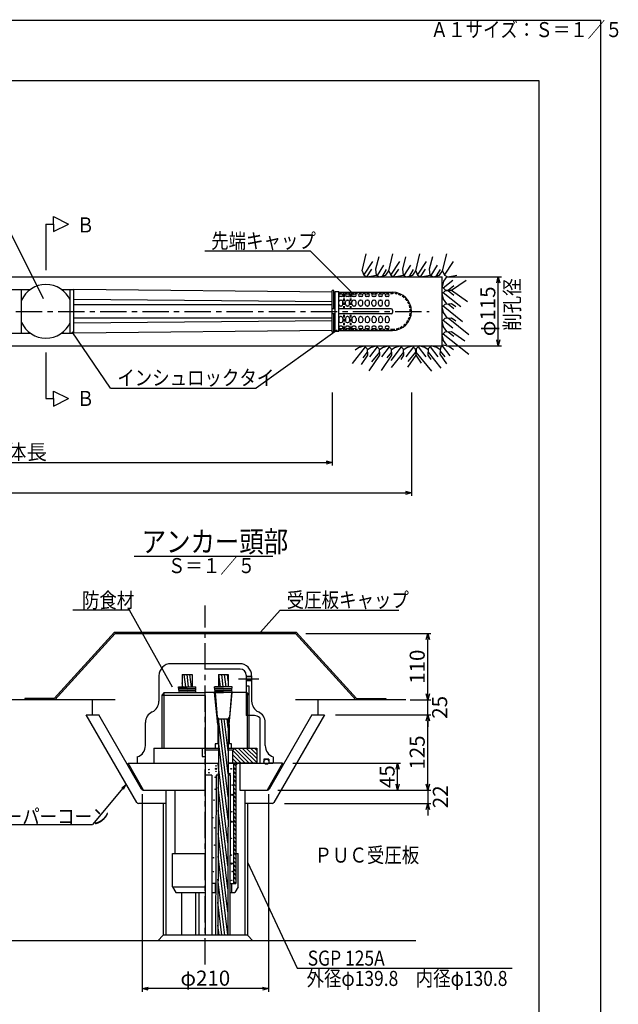
# Model space of a CAD drawing. Extents: x 0 to 4234, y -10 to 2962.
# Drawn here: x 3239 to 4234, y 1327 to 2962 of the extents above; entities that cross this region are included whole.
import ezdxf

# ---------------------------------------------------------------- set-up
doc = ezdxf.new("R2010")
doc.units = 0
doc.header["$LTSCALE"] = 35
doc.header["$PDMODE"] = 35
doc.linetypes.add('CENTER', pattern=[2, 1.25, -0.25, 0.25, -0.25])
doc.linetypes.add('HIDDEN2', pattern=[0.1875, 0.125, -0.0625])
doc.layers.get('0').update_dxf_attribs({"linetype": 'CONTINUOUS'})
doc.layers.get('DEFPOINTS').update_dxf_attribs({"linetype": 'CONTINUOUS'})
for name, color, linetype in [('A1ｻｲｽ_枠', 9, 'CONTINUOUS'), ('システム図', 2, 'CONTINUOUS'), ('ハッチング', 4, 'CONTINUOUS'), ('下線', 4, 'CONTINUOUS'), ('中心線', 5, 'CENTER'), ('寸法', 7, 'CONTINUOUS'), ('引出線_記号等', 7, 'CONTINUOUS'), ('文字', 7, 'CONTINUOUS'), ('枠', 7, 'CONTINUOUS')]:
    doc.layers.add(name, color=color, linetype=linetype)
doc.styles.add('ROMANS', font='romans.shx', dxfattribs={"width": 0.85, "height": 25, "bigfont": 'extfont.shx'})
doc.dimstyles.new('ＳＳＷアンカ_仕様', dxfattribs={"dimscale": 5, "dimtxt": 5, "dimasz": 2, "dimexe": 1, "dimexo": 1.4, "dimgap": 1, "dimtad": 3, "dimdec": 0, "dimtxsty": 'ROMANS', "dimblk": 'OPEN30', "dimcen": 0, "dimclrd": 7, "dimclre": 7, "dimclrt": 7, "dimazin": 3, "dimtfac": 1, "dimtdec": 0, "dimtmove": 0, "dimatfit": 3, "dimtolj": 1})

# ---------------------------------------------------------------- blocks, each defined once
blk = doc.blocks.new('_OPEN30')
at = {"color": 0, "linetype": 'BYBLOCK'}
for p, q in [((-1, 0.27), (0, 0)), ((0, 0), (-1, -0.27)), ((0, 0), (-1, 0))]:
    blk.add_line(p, q, dxfattribs=at)
blk = doc.blocks.new('*D35')
at = {"layer": 'DEFPOINTS', "color": 0}
for p in [(509, 2439.1), (3890.1, 2349.8), (3890.1, 2176.1)]:
    blk.add_point(p, dxfattribs=at)
at = {"layer": '寸法', "color": 7}
for p, q in [((509, 2432.1), (509, 2171.1)), ((3890.1, 2342.8), (3890.1, 2171.1)), ((519, 2176.1), (3880.1, 2176.1))]:
    blk.add_line(p, q, dxfattribs=at)
at = {"layer": '寸法', "color": 7, "xscale": 10, "yscale": 10, "zscale": 10, "rotation": 180}
blk.add_blockref('_OPEN30', (509, 2176.1), dxfattribs=at)
at = {"layer": '寸法', "color": 7, "xscale": 10, "yscale": 10, "zscale": 10}
blk.add_blockref('_OPEN30', (3890.1, 2176.1), dxfattribs=at)
at = {"layer": '寸法', "color": 7, "insert": (2199.5, 2193.6), "char_height": 25, "attachment_point": 5, "style": 'ROMANS'}
blk.add_mtext('\\A1;テンドン長', dxfattribs=at)
blk = doc.blocks.new('*D3')
at = {"layer": 'DEFPOINTS', "color": 0}
for p in [(2606.1, 2349.8), (3758.3, 2349.8), (3758.3, 2226.1)]:
    blk.add_point(p, dxfattribs=at)
at = {"layer": '寸法', "color": 7}
for p, q in [((2606.1, 2342.8), (2606.1, 2221.1)), ((3758.3, 2342.8), (3758.3, 2221.1)), ((2616.1, 2226.1), (3748.3, 2226.1))]:
    blk.add_line(p, q, dxfattribs=at)
at = {"layer": '寸法', "color": 7, "xscale": 10, "yscale": 10, "zscale": 10, "rotation": 180}
blk.add_blockref('_OPEN30', (2606.1, 2226.1), dxfattribs=at)
at = {"layer": '寸法', "color": 7, "xscale": 10, "yscale": 10, "zscale": 10}
blk.add_blockref('_OPEN30', (3758.3, 2226.1), dxfattribs=at)
at = {"layer": '寸法', "color": 7, "insert": (3182.2, 2243.6), "char_height": 25, "attachment_point": 5, "style": 'ROMANS'}
blk.add_mtext('\\A1;アンカー体長', dxfattribs=at)
blk = doc.blocks.new('*D38')
at = {"layer": 'DEFPOINTS', "color": 0}
for p in [(3941.3, 2534.8), (4034.5, 2534.8), (3941.3, 2419.8)]:
    blk.add_point(p, dxfattribs=at)
at = {"layer": '寸法', "color": 7}
for p, q in [((3948.3, 2534.8), (4039.5, 2534.8)), ((4034.5, 2429.8), (4034.5, 2524.8)), ((3948.3, 2419.8), (4039.5, 2419.8))]:
    blk.add_line(p, q, dxfattribs=at)
at = {"layer": '寸法', "color": 7, "xscale": 10, "yscale": 10, "zscale": 10}
for p, rotation in [((4034.5, 2534.8), 90), ((4034.5, 2419.8), 270)]:
    blk.add_blockref('_OPEN30', p, dxfattribs=dict(at, rotation=rotation))
at = {"layer": '寸法', "color": 7, "insert": (4017, 2477.3), "char_height": 25, "attachment_point": 5, "rotation": 90, "style": 'ROMANS'}
blk.add_mtext('\\A1;φ115', dxfattribs=at)
blk = doc.blocks.new('*D39')
at = {"layer": 'DEFPOINTS', "color": 0}
for p in [(3442.9, 1682.6), (3652.4, 1682.6), (3442.9, 1352.6)]:
    blk.add_point(p, dxfattribs=at)
at = {"layer": '寸法', "color": 7}
for p, q in [((3442.9, 1675.6), (3442.9, 1347.6)), ((3652.4, 1675.6), (3652.4, 1347.6)), ((3642.4, 1352.6), (3452.9, 1352.6))]:
    blk.add_line(p, q, dxfattribs=at)
at = {"layer": '寸法', "color": 7, "xscale": 10, "yscale": 10, "zscale": 10, "rotation": 180}
blk.add_blockref('_OPEN30', (3442.9, 1352.6), dxfattribs=at)
at = {"layer": '寸法', "color": 7, "xscale": 10, "yscale": 10, "zscale": 10}
blk.add_blockref('_OPEN30', (3652.4, 1352.6), dxfattribs=at)
at = {"layer": '寸法', "color": 7, "insert": (3547.6, 1370.1), "char_height": 25, "attachment_point": 5, "style": 'ROMANS'}
blk.add_mtext('\\A1;φ210', dxfattribs=at)
blk = doc.blocks.new('*D40')
at = {"layer": 'DEFPOINTS', "color": 0}
for p in [(3707.6, 1942.2), (3917.2, 1942.2), (3880.9, 1832.2)]:
    blk.add_point(p, dxfattribs=at)
at = {"layer": '寸法', "color": 7}
for p, q in [((3714.6, 1942.2), (3922.2, 1942.2)), ((3917.2, 1842.2), (3917.2, 1932.2)), ((3887.9, 1832.2), (3922.2, 1832.2))]:
    blk.add_line(p, q, dxfattribs=at)
at = {"layer": '寸法', "color": 7, "xscale": 10, "yscale": 10, "zscale": 10}
for p, rotation in [((3917.2, 1942.2), 90), ((3917.2, 1832.2), 270)]:
    blk.add_blockref('_OPEN30', p, dxfattribs=dict(at, rotation=rotation))
at = {"layer": '寸法', "color": 7, "insert": (3899.7, 1887.2), "char_height": 25, "attachment_point": 5, "rotation": 90, "style": 'ROMANS'}
blk.add_mtext('\\A1;110', dxfattribs=at)
blk = doc.blocks.new('*D41')
at = {"layer": 'DEFPOINTS', "color": 0}
for p in [(3880.9, 1832.2), (3917.2, 1832.2), (3756.9, 1807.2)]:
    blk.add_point(p, dxfattribs=at)
at = {"layer": '寸法', "color": 7}
for p, q in [((3917.2, 1842.2), (3917.2, 1852.2)), ((3887.9, 1832.2), (3922.2, 1832.2)), ((3917.2, 1807.2), (3917.2, 1832.2)), ((3763.9, 1807.2), (3922.2, 1807.2)), ((3917.2, 1797.2), (3917.2, 1787.2))]:
    blk.add_line(p, q, dxfattribs=at)
at = {"layer": '寸法', "color": 7, "xscale": 10, "yscale": 10, "zscale": 10}
for p, rotation in [((3917.2, 1832.2), 270), ((3917.2, 1807.2), 90)]:
    blk.add_blockref('_OPEN30', p, dxfattribs=dict(at, rotation=rotation))
at = {"layer": '寸法', "color": 7, "insert": (3937, 1819.7), "char_height": 25, "attachment_point": 5, "rotation": 90, "style": 'ROMANS'}
blk.add_mtext('\\A1;25', dxfattribs=at)
blk = doc.blocks.new('*D4')
at = {"layer": 'DEFPOINTS', "color": 0}
for p in [(3756.9, 1807.2), (3917.2, 1807.2), (3718.5, 1682.2)]:
    blk.add_point(p, dxfattribs=at)
at = {"layer": '寸法', "color": 7}
for p, q in [((3763.9, 1807.2), (3922.2, 1807.2)), ((3917.2, 1692.2), (3917.2, 1797.2)), ((3725.5, 1682.2), (3922.2, 1682.2))]:
    blk.add_line(p, q, dxfattribs=at)
at = {"layer": '寸法', "color": 7, "xscale": 10, "yscale": 10, "zscale": 10}
for p, rotation in [((3917.2, 1807.2), 90), ((3917.2, 1682.2), 270)]:
    blk.add_blockref('_OPEN30', p, dxfattribs=dict(at, rotation=rotation))
at = {"layer": '寸法', "color": 7, "insert": (3899.7, 1744.7), "char_height": 25, "attachment_point": 5, "rotation": 90, "style": 'ROMANS'}
blk.add_mtext('\\A1;125', dxfattribs=at)
blk = doc.blocks.new('*D5')
at = {"layer": 'DEFPOINTS', "color": 0}
for p in [(3660.9, 1682.2), (3672.1, 1660.2), (3917.2, 1660.2)]:
    blk.add_point(p, dxfattribs=at)
at = {"layer": '寸法', "color": 7}
for p, q in [((3917.2, 1692.2), (3917.2, 1702.2)), ((3667.9, 1682.2), (3922.2, 1682.2)), ((3917.2, 1682.2), (3917.2, 1660.2)), ((3679.1, 1660.2), (3922.2, 1660.2)), ((3917.2, 1650.2), (3917.2, 1640.2))]:
    blk.add_line(p, q, dxfattribs=at)
at = {"layer": '寸法', "color": 7, "xscale": 10, "yscale": 10, "zscale": 10}
for p, rotation in [((3917.2, 1682.2), 270), ((3917.2, 1660.2), 90)]:
    blk.add_blockref('_OPEN30', p, dxfattribs=dict(at, rotation=rotation))
at = {"layer": '寸法', "color": 7, "insert": (3938.2, 1671.2), "char_height": 25, "attachment_point": 5, "rotation": 90, "style": 'ROMANS'}
blk.add_mtext('\\A1;22', dxfattribs=at)
blk = doc.blocks.new('*D6')
at = {"layer": 'DEFPOINTS', "color": 0}
for p in [(3686.1, 1727.2), (3867.2, 1727.2), (3660.9, 1682.2)]:
    blk.add_point(p, dxfattribs=at)
at = {"layer": '寸法', "color": 7}
for p, q in [((3693.1, 1727.2), (3872.2, 1727.2)), ((3867.2, 1692.2), (3867.2, 1717.2)), ((3667.9, 1682.2), (3872.2, 1682.2))]:
    blk.add_line(p, q, dxfattribs=at)
at = {"layer": '寸法', "color": 7, "xscale": 10, "yscale": 10, "zscale": 10}
for p, rotation in [((3867.2, 1727.2), 90), ((3867.2, 1682.2), 270)]:
    blk.add_blockref('_OPEN30', p, dxfattribs=dict(at, rotation=rotation))
at = {"layer": '寸法', "color": 7, "insert": (3849.7, 1704.7), "char_height": 25, "attachment_point": 5, "rotation": 90, "style": 'ROMANS'}
blk.add_mtext('\\A1;45', dxfattribs=at)

msp = doc.modelspace()

# ---------------------------------------------------------------- hatches: boundary and pattern name
at = {"layer": 'ハッチング'}
h = msp.add_hatch(dxfattribs=at)
h.set_pattern_fill('ANSI31', color=256, scale=1.5, angle=232, style=0)
h.paths.add_polyline_path([(3585.8, 1874.2), (3569.4, 1874.2), (3569.4, 1853.7), (3585.8, 1853.7)])
h.paths.add_polyline_path([(3525.8, 1874.2), (3509.4, 1874.2), (3509.4, 1853.7), (3525.8, 1853.7)])
h = msp.add_hatch(dxfattribs=at)
h.set_pattern_fill('ANSI31', color=256, scale=1.5, angle=232, style=0)
h.paths.add_polyline_path([(3585.8, 1800.9, -0.080078), (3584.9, 1800.7), (3570.4, 1800.7, -0.082459), (3569.4, 1800.9), (3568.4, 1441.2), (3584.8, 1441.2)])
h = msp.add_hatch(dxfattribs=at)
h.set_pattern_fill('ANSI31', color=256, scale=1.5, angle=270, style=0)
h.paths.add_polyline_path([(3633.1, 1752.2), (3594.6, 1752.2), (3594.6, 1749.2), (3592.6, 1749.2), (3592.6, 1727.2), (3633.1, 1727.2)])
h = msp.add_hatch(dxfattribs=at)
h.set_pattern_fill('ANSI31', color=256, scale=1.5, angle=270, style=0)
h.paths.add_polyline_path([(3598.4, 1727.2), (3594.2, 1727.2), (3594.2, 1527.2), (3598.4, 1527.2)])
msp.add_hatch(color=256, dxfattribs=at).paths.add_polyline_path([(3601.8, 1727.2), (3598.4, 1727.2), (3598.4, 1723.9)])

# ---------------------------------------------------------------- linework, layer by layer
at = {"layer": 'A1ｻｲｽ_枠'}
msp.add_lwpolyline([(-0.4, -9.9), (4204.6, -9.9), (4204.6, 2960.1), (-0.4, 2960.1)], close=True, dxfattribs=at)
at = {"layer": 'システム図'}
for p, q in [((3125, 2534.8), (3941.3, 2534.8)), ((3941.3, 2419.8), (3941.3, 2534.8)), ((3116.6, 2513.5), (3256.7, 2513.5)), ((3242.1, 2441.1), (3242.1, 2513.5)), ((3308.5, 2513.5), (3329.1, 2513.5)), ((3323.1, 2441.1), (3323.1, 2513.5)), ((3329.1, 2441.1), (3329.1, 2513.5)), ((3758.3, 2509.3), (3329.1, 2513.4)), ((3761.3, 2512), (3758.3, 2512)), ((3758.3, 2442.5), (3758.3, 2512)), ((3761.3, 2481.3), (3761.3, 2512)), ((3761.3, 2509), (3763.3, 2509)), ((3763.3, 2510), (3769.3, 2510)), ((3763.3, 2444.5), (3763.3, 2510)), ((3769.3, 2444.5), (3769.3, 2510)), ((3769.3, 2509), (3858.4, 2509)), ((3769.3, 2504), (3769.3, 2504)), ((3774.3, 2506), (3771.3, 2506)), ((3774.3, 2502), (3771.3, 2502)), ((3776.3, 2504), (3776.3, 2504)), ((3780.3, 2504), (3780.3, 2504)), ((3785.3, 2506), (3782.3, 2506)), ((3785.3, 2502), (3782.3, 2502)), ((3787.3, 2504), (3787.3, 2504)), ((3791.3, 2504), (3791.3, 2504)), ((3796.3, 2506), (3793.3, 2506)), ((3796.3, 2502), (3793.3, 2502)), ((3798.3, 2504), (3798.3, 2504)), ((3802.3, 2504), (3802.3, 2504)), ((3807.3, 2506), (3804.3, 2506)), ((3807.3, 2502), (3804.3, 2502)), ((3809.3, 2504), (3809.3, 2504)), ((3813.3, 2504), (3813.3, 2504)), ((3818.3, 2506), (3815.3, 2506)), ((3818.3, 2502), (3815.3, 2502)), ((3820.3, 2504), (3820.3, 2504)), ((3824.3, 2504), (3824.3, 2504)), ((3829.3, 2506), (3826.3, 2506)), ((3829.3, 2502), (3826.3, 2502)), ((3831.3, 2504), (3831.3, 2504)), ((3835.3, 2504), (3835.3, 2504)), ((3840.3, 2506), (3837.3, 2506)), ((3840.3, 2502), (3837.3, 2502)), ((3842.3, 2504), (3842.3, 2504)), ((3846.3, 2504), (3846.3, 2504)), ((3851.3, 2506), (3848.3, 2506)), ((3851.3, 2502), (3848.3, 2502)), ((3853.3, 2504), (3853.3, 2504)), ((3758.3, 2492.9), (3329.1, 2497)), ((3758.3, 2488), (3329.1, 2488)), ((3769.3, 2489), (3769.3, 2493)), ((3772.3, 2496), (3773.3, 2496)), ((3773.3, 2486), (3772.3, 2486)), ((3776.3, 2489), (3776.3, 2493)), ((3780.3, 2489), (3780.3, 2493)), ((3783.3, 2496), (3784.3, 2496)), ((3784.3, 2486), (3783.3, 2486)), ((3787.3, 2489), (3787.3, 2493)), ((3791.3, 2489), (3791.3, 2493)), ((3794.3, 2496), (3795.3, 2496)), ((3795.3, 2486), (3794.3, 2486)), ((3798.3, 2489), (3798.3, 2493)), ((3802.3, 2489), (3802.3, 2493)), ((3805.3, 2496), (3806.3, 2496)), ((3806.3, 2486), (3805.3, 2486)), ((3809.3, 2489), (3809.3, 2493)), ((3813.3, 2489), (3813.3, 2493)), ((3816.3, 2496), (3817.3, 2496)), ((3817.3, 2486), (3816.3, 2486)), ((3820.3, 2489), (3820.3, 2493)), ((3824.3, 2489), (3824.3, 2493)), ((3827.3, 2496), (3828.3, 2496)), ((3828.3, 2486), (3827.3, 2486)), ((3831.3, 2489), (3831.3, 2493)), ((3835.3, 2489), (3835.3, 2493)), ((3838.3, 2496), (3839.3, 2496)), ((3839.3, 2486), (3838.3, 2486)), ((3842.3, 2489), (3842.3, 2493)), ((3846.3, 2489), (3846.3, 2493)), ((3849.3, 2496), (3850.3, 2496)), ((3850.3, 2486), (3849.3, 2486)), ((3853.3, 2489), (3853.3, 2493)), ((3763.3, 2481.3), (3758.3, 2481.3)), ((3763.3, 2473.3), (3758.3, 2473.3)), ((3761.3, 2442.5), (3761.3, 2473.3)), ((3856.4, 2481.3), (3769.3, 2481.3)), ((3856.4, 2473.3), (3769.3, 2473.3)), ((3858.4, 2479.3), (3858.4, 2475.3)), ((3329.1, 2466.5), (3758.3, 2466.5)), ((3758.3, 2461.7), (3329.1, 2457.5)), ((3769.3, 2465.5), (3769.3, 2461.5)), ((3774.3, 2452.5), (3771.3, 2452.5)), ((3773.3, 2468.5), (3772.3, 2468.5)), ((3772.3, 2458.5), (3773.3, 2458.5)), ((3776.3, 2465.5), (3776.3, 2461.5)), ((3780.3, 2465.5), (3780.3, 2461.5)), ((3785.3, 2452.5), (3782.3, 2452.5)), ((3784.3, 2468.5), (3783.3, 2468.5)), ((3783.3, 2458.5), (3784.3, 2458.5)), ((3787.3, 2465.5), (3787.3, 2461.5)), ((3791.3, 2465.5), (3791.3, 2461.5)), ((3796.3, 2452.5), (3793.3, 2452.5)), ((3795.3, 2468.5), (3794.3, 2468.5)), ((3794.3, 2458.5), (3795.3, 2458.5)), ((3798.3, 2465.5), (3798.3, 2461.5)), ((3802.3, 2465.5), (3802.3, 2461.5)), ((3807.3, 2452.5), (3804.3, 2452.5)), ((3806.3, 2468.5), (3805.3, 2468.5)), ((3805.3, 2458.5), (3806.3, 2458.5)), ((3809.3, 2465.5), (3809.3, 2461.5)), ((3813.3, 2465.5), (3813.3, 2461.5)), ((3818.3, 2452.5), (3815.3, 2452.5)), ((3817.3, 2468.5), (3816.3, 2468.5)), ((3816.3, 2458.5), (3817.3, 2458.5)), ((3820.3, 2465.5), (3820.3, 2461.5)), ((3824.3, 2465.5), (3824.3, 2461.5)), ((3829.3, 2452.5), (3826.3, 2452.5)), ((3828.3, 2468.5), (3827.3, 2468.5)), ((3827.3, 2458.5), (3828.3, 2458.5)), ((3831.3, 2465.5), (3831.3, 2461.5)), ((3835.3, 2465.5), (3835.3, 2461.5)), ((3840.3, 2452.5), (3837.3, 2452.5)), ((3839.3, 2468.5), (3838.3, 2468.5)), ((3838.3, 2458.5), (3839.3, 2458.5)), ((3842.3, 2465.5), (3842.3, 2461.5)), ((3846.3, 2465.5), (3846.3, 2461.5)), ((3851.3, 2452.5), (3848.3, 2452.5)), ((3850.3, 2468.5), (3849.3, 2468.5)), ((3849.3, 2458.5), (3850.3, 2458.5)), ((3853.3, 2465.5), (3853.3, 2461.5)), ((3133.5, 2441.1), (3256.7, 2441.1)), ((3308.5, 2441.1), (3329.1, 2441.1)), ((3758.3, 2445.3), (3329.1, 2441.1)), ((3761.3, 2442.5), (3758.3, 2442.5)), ((3761.3, 2445.5), (3763.3, 2445.5)), ((3763.3, 2444.5), (3769.3, 2444.5)), ((3769.3, 2450.5), (3769.3, 2450.5)), ((3769.3, 2445.5), (3858.4, 2445.5)), ((3774.3, 2448.5), (3771.3, 2448.5)), ((3776.3, 2450.5), (3776.3, 2450.5)), ((3780.3, 2450.5), (3780.3, 2450.5)), ((3785.3, 2448.5), (3782.3, 2448.5)), ((3787.3, 2450.5), (3787.3, 2450.5)), ((3791.3, 2450.5), (3791.3, 2450.5)), ((3796.3, 2448.5), (3793.3, 2448.5)), ((3798.3, 2450.5), (3798.3, 2450.5)), ((3802.3, 2450.5), (3802.3, 2450.5)), ((3807.3, 2448.5), (3804.3, 2448.5)), ((3809.3, 2450.5), (3809.3, 2450.5)), ((3813.3, 2450.5), (3813.3, 2450.5)), ((3818.3, 2448.5), (3815.3, 2448.5)), ((3820.3, 2450.5), (3820.3, 2450.5)), ((3824.3, 2450.5), (3824.3, 2450.5)), ((3829.3, 2448.5), (3826.3, 2448.5)), ((3831.3, 2450.5), (3831.3, 2450.5)), ((3835.3, 2450.5), (3835.3, 2450.5)), ((3840.3, 2448.5), (3837.3, 2448.5)), ((3842.3, 2450.5), (3842.3, 2450.5)), ((3846.3, 2450.5), (3846.3, 2450.5)), ((3851.3, 2448.5), (3848.3, 2448.5)), ((3853.3, 2450.5), (3853.3, 2450.5)), ((3124.8, 2419.8), (3941.3, 2419.8)), ((3396.6, 1944.5), (3296.6, 1834.5)), ((3297.6, 1832.2), (3397.6, 1942.2)), ((3396.6, 1944.5), (3698.6, 1944.5)), ((3397.6, 1942.2), (3697.6, 1942.2)), ((3797.6, 1832.2), (3697.6, 1942.2)), ((3698.6, 1944.5), (3798.6, 1834.5)), ((3604.6, 1892.2), (3490.6, 1892.2)), ((3605.6, 1883.2), (3547.6, 1883.2)), ((3470.6, 1872.2), (3470.6, 1830.2)), ((3509.4, 1874.2), (3509.4, 1853.7)), ((3509.4, 1874.2), (3525.8, 1874.2)), ((3525.8, 1874.2), (3525.8, 1853.7)), ((3569.4, 1874.2), (3585.8, 1874.2)), ((3569.4, 1874.2), (3569.4, 1853.7)), ((3585.8, 1874.2), (3585.8, 1853.7)), ((3615.6, 1873.2), (3615.6, 1806.2)), ((3624.6, 1870.7), (3615.6, 1870.7)), ((3624.6, 1870.2), (3615.6, 1870.2)), ((3624.6, 1864.2), (3615.6, 1864.2)), ((3624.6, 1872.2), (3624.6, 1830.2)), ((3503.6, 1848.2), (3503.1, 1853.7)), ((3503.1, 1853.7), (3532.1, 1853.7)), ((3517.6, 1851.2), (3503.4, 1851.2)), ((3517.6, 1848.2), (3503.6, 1848.2)), ((3517.6, 1851.2), (3531.9, 1851.2)), ((3517.6, 1848.2), (3531.7, 1848.2)), ((3531.7, 1848.2), (3532.1, 1853.7)), ((3563.6, 1848.2), (3563.1, 1853.7)), ((3592.1, 1853.7), (3563.1, 1853.7)), ((3577.6, 1851.2), (3563.4, 1851.2)), ((3577.6, 1848.2), (3563.6, 1848.2)), ((3577.6, 1851.2), (3591.9, 1851.2)), ((3577.6, 1848.2), (3591.7, 1848.2)), ((3591.7, 1848.2), (3592.1, 1853.7)), ((3624.6, 1863.7), (3615.6, 1863.7)), ((3615.6, 1855.2), (3620.1, 1855.2)), ((3620.1, 1855.2), (3620.1, 1806.3)), ((3397.6, 1832.2), (3197.6, 1832.2)), ((3247.6, 1834.5), (3247.6, 1832.2)), ((3296.6, 1834.5), (3247.6, 1834.5)), ((3360.1, 1807.2), (3360.1, 1832.2)), ((3479.1, 1844.2), (3475.1, 1840.2)), ((3475.1, 1840.2), (3475.1, 1752.2)), ((3475.1, 1840.2), (3547.6, 1840.2)), ((3478.4, 1843.5), (3478.4, 1752.2)), ((3479.1, 1844.2), (3547.6, 1844.2)), ((3504.6, 1847.2), (3517.6, 1847.2)), ((3530.7, 1847.2), (3517.6, 1847.2)), ((3531.3, 1844.2), (3517.6, 1844.2)), ((3616.1, 1844.2), (3547.6, 1844.2)), ((3547.6, 1839.2), (3547.6, 1441.2)), ((3568.2, 1791.2), (3562.9, 1844.2)), ((3563.9, 1844.2), (3577.6, 1844.2)), ((3563.9, 1844.2), (3567.4, 1803.5)), ((3564.6, 1847.2), (3577.6, 1847.2)), ((3590.7, 1847.2), (3577.6, 1847.2)), ((3587.1, 1791.2), (3592.4, 1844.2)), ((3591.3, 1844.2), (3587.9, 1803.5)), ((3616.1, 1844.2), (3620.1, 1840.2)), ((3616.9, 1843.5), (3616.9, 1752.2)), ((3620.1, 1840.2), (3620.1, 1752.2)), ((3880.9, 1832.2), (3697.6, 1832.2)), ((3735.2, 1807.2), (3735.2, 1832.2)), ((3798.6, 1834.5), (3847.6, 1834.5)), ((3847.6, 1834.5), (3847.6, 1832.2)), ((3349.7, 1807.2), (3370.5, 1807.2)), ((3433.7, 1661.7), (3349.7, 1807.2)), ((3441.8, 1683.7), (3370.5, 1807.2)), ((3569.4, 1800.9), (3568.4, 1441.2)), ((3570.4, 1800.7), (3584.9, 1800.7)), ((3585.8, 1800.9), (3584.8, 1441.2)), ((3629.3, 1806.2), (3615.6, 1806.2)), ((3638.1, 1802.4), (3638.1, 1727.2)), ((3724.8, 1807.2), (3653.5, 1683.7)), ((3745.6, 1807.2), (3661.6, 1661.7)), ((3724.8, 1807.2), (3745.6, 1807.2)), ((3448.1, 1756.2), (3448.1, 1794.3)), ((3568.2, 1791.2), (3568.2, 1759.2)), ((3587.1, 1791.2), (3587.1, 1759.2)), ((3647.1, 1756.2), (3647.1, 1794.3)), ((3462.1, 1752.2), (3462.1, 1727.2)), ((3462.1, 1752.2), (3569.3, 1752.2)), ((3542.6, 1752.2), (3542.6, 1738.2)), ((3564.1, 1759.2), (3564.1, 1752.2)), ((3569.3, 1759.2), (3564.1, 1759.2)), ((3591.1, 1759.2), (3585.7, 1759.2)), ((3585.7, 1752.2), (3633.1, 1752.2)), ((3591.1, 1752.2), (3591.1, 1759.2)), ((3594.6, 1752.2), (3594.6, 1749.2)), ((3633.1, 1752.2), (3633.1, 1727.2)), ((3434.6, 1737.2), (3434.6, 1727.2)), ((3542.6, 1738.2), (3547.6, 1738.2)), ((3547.6, 1749.2), (3569.3, 1749.2)), ((3585.7, 1749.2), (3594.6, 1749.2)), ((3592.6, 1749.2), (3592.6, 1727.2)), ((3644.9, 1733.6), (3644.9, 1727.2)), ((3653.3, 1733.6), (3644.9, 1733.6)), ((3653.3, 1733.6), (3653.3, 1727.2)), ((3660.6, 1737.2), (3660.6, 1727.2)), ((3419.2, 1727.2), (3442, 1727.2)), ((3445.1, 1682.2), (3419.2, 1727.2)), ((3435.6, 1727.2), (3569.2, 1727.2)), ((3585.6, 1727.2), (3659.6, 1727.2)), ((3631.1, 1727.2), (3587.4, 1727.2)), ((3594.2, 1727.2), (3594.2, 1527.2)), ((3598.4, 1727.2), (3598.4, 1527.2)), ((3605.1, 1727.2), (3605.1, 1682.2)), ((3676.1, 1727.2), (3650.1, 1682.2)), ((3676.1, 1727.2), (3653.3, 1727.2)), ((3558.4, 1707.2), (3547.6, 1707.2)), ((3558.4, 1707.2), (3558.4, 1441.2)), ((3565.4, 1707.2), (3564.7, 1441.2)), ((3569.2, 1707.2), (3565.4, 1707.2)), ((3588.9, 1707.2), (3585.6, 1707.2)), ((3588.9, 1707.2), (3588.2, 1441.2)), ((3444.4, 1682.2), (3547.6, 1682.2)), ((3482.2, 1682.2), (3482.2, 1441.2)), ((3496.8, 1682.2), (3496.8, 1577.2)), ((3605.1, 1682.2), (3650.9, 1682.2)), ((3613, 1682.2), (3613, 1441.2)), ((3482.2, 1660.2), (3436.3, 1660.2)), ((3477.7, 1660.2), (3477.7, 1441.2)), ((3659, 1660.2), (3613, 1660.2)), ((3617.5, 1660.2), (3617.5, 1441.2)), ((3493, 1521.5), (3493, 1577.2)), ((3493, 1577.2), (3547.6, 1577.2)), ((3598.4, 1577.2), (3602.3, 1577.2)), ((3602.3, 1521.5), (3602.3, 1577.2)), ((3493, 1521.5), (3498.4, 1512.2)), ((3493, 1521.5), (3547.6, 1521.5)), ((3564.9, 1527.2), (3558.4, 1527.2)), ((3564.1, 1527.2), (3564.1, 1512.2)), ((3588.4, 1527.2), (3598.4, 1527.2)), ((3591.1, 1527.2), (3591.1, 1512.2)), ((3602.3, 1521.5), (3596.9, 1512.2)), ((3498.4, 1512.2), (3547.6, 1512.2)), ((3507.9, 1512.2), (3507.9, 1441.2)), ((3531.4, 1512.2), (3531.4, 1441.2)), ((3536.9, 1512.2), (3536.9, 1441.2)), ((3558.4, 1512.2), (3564.9, 1512.2)), ((3588.4, 1512.2), (3596.9, 1512.2)), ((3477.7, 1441.2), (3468.7, 1432.2)), ((3617.5, 1441.2), (3477.7, 1441.2)), ((3617.5, 1441.2), (3626.5, 1432.2)), ((3897.6, 1432.2), (3197.6, 1432.2))]:
    msp.add_line(p, q, dxfattribs=at)
at = {"layer": 'システム図', "linetype": 'HIDDEN2'}
for p, q in [((3761.3, 2507), (3763.3, 2507)), ((3769.3, 2507), (3777.8, 2507)), ((3777.8, 2481.3), (3777.8, 2507)), ((3777.8, 2506), (3778.8, 2506)), ((3778.8, 2507), (3788.8, 2507)), ((3778.8, 2481.3), (3778.8, 2507)), ((3788.8, 2481.3), (3788.8, 2507)), ((3788.8, 2506), (3789.8, 2506)), ((3789.8, 2481.3), (3789.8, 2507)), ((3789.8, 2507), (3858.4, 2507)), ((3777.8, 2447.5), (3777.8, 2473.3)), ((3778.8, 2447.5), (3778.8, 2473.3)), ((3788.8, 2447.5), (3788.8, 2473.3)), ((3789.8, 2447.5), (3789.8, 2473.3)), ((3761.3, 2447.5), (3763.3, 2447.5)), ((3769.3, 2447.5), (3777.8, 2447.5)), ((3777.8, 2448.5), (3778.8, 2448.5)), ((3778.8, 2447.5), (3788.8, 2447.5)), ((3788.8, 2448.5), (3789.8, 2448.5)), ((3789.8, 2447.5), (3858.4, 2447.5))]:
    msp.add_line(p, q, dxfattribs=at)
at = {"layer": 'システム図'}
msp.add_circle((3649.1, 1729.4), 4.2, dxfattribs=at)
for centre, radius, start, end in [((3282.6, 2477.3), 44.5, 24.4791, 155.5209), ((3771.3, 2504), 2, 90, 180), ((3771.3, 2504), 2, 180, 270), ((3774.3, 2504), 2, 0, 90), ((3774.3, 2504), 2, 270, 0), ((3782.3, 2504), 2, 90, 180), ((3782.3, 2504), 2, 180, 270), ((3785.3, 2504), 2, 0, 90), ((3785.3, 2504), 2, 270, 0), ((3793.3, 2504), 2, 90, 180), ((3793.3, 2504), 2, 180, 270), ((3796.3, 2504), 2, 0, 90), ((3796.3, 2504), 2, 270, 0), ((3804.3, 2504), 2, 90, 180), ((3804.3, 2504), 2, 180, 270), ((3807.3, 2504), 2, 0, 90), ((3807.3, 2504), 2, 270, 0), ((3815.3, 2504), 2, 90, 180), ((3815.3, 2504), 2, 180, 270), ((3818.3, 2504), 2, 0, 90), ((3818.3, 2504), 2, 270, 0), ((3826.3, 2504), 2, 90, 180), ((3826.3, 2504), 2, 180, 270), ((3829.3, 2504), 2, 0, 90), ((3829.3, 2504), 2, 270, 0), ((3837.3, 2504), 2, 90, 180), ((3837.3, 2504), 2, 180, 270), ((3840.3, 2504), 2, 0, 90), ((3840.3, 2504), 2, 270, 0), ((3848.3, 2504), 2, 90, 180), ((3848.3, 2504), 2, 180, 270), ((3851.3, 2504), 2, 0, 90), ((3851.3, 2504), 2, 270, 0), ((3858.4, 2477.3), 31.8, 270, 90), ((3772.3, 2493), 3, 90, 180), ((3772.3, 2489), 3, 180, 270), ((3773.3, 2493), 3, 0, 90), ((3773.3, 2489), 3, 270, 0), ((3783.3, 2493), 3, 90, 180), ((3783.3, 2489), 3, 180, 270), ((3784.3, 2493), 3, 0, 90), ((3784.3, 2489), 3, 270, 0), ((3794.3, 2493), 3, 90, 180), ((3794.3, 2489), 3, 180, 270), ((3795.3, 2493), 3, 0, 90), ((3795.3, 2489), 3, 270, 0), ((3805.3, 2493), 3, 90, 180), ((3805.3, 2489), 3, 180, 270), ((3806.3, 2493), 3, 0, 90), ((3806.3, 2489), 3, 270, 0), ((3816.3, 2493), 3, 90, 180), ((3816.3, 2489), 3, 180, 270), ((3817.3, 2493), 3, 0, 90), ((3817.3, 2489), 3, 270, 0), ((3827.3, 2493), 3, 90, 180), ((3827.3, 2489), 3, 180, 270), ((3828.3, 2493), 3, 0, 90), ((3828.3, 2489), 3, 270, 0), ((3838.3, 2493), 3, 90, 180), ((3838.3, 2489), 3, 180, 270), ((3839.3, 2493), 3, 0, 90), ((3839.3, 2489), 3, 270, 0), ((3849.3, 2493), 3, 90, 180), ((3849.3, 2489), 3, 180, 270), ((3850.3, 2493), 3, 0, 90), ((3850.3, 2489), 3, 270, 0), ((3856.4, 2479.3), 2, 0, 90), ((3856.4, 2475.3), 2, 270, 0), ((3282.6, 2477.3), 44.5, 204.4791, 335.5209), ((3772.3, 2465.5), 3, 90, 180), ((3772.3, 2461.5), 3, 180, 270), ((3771.3, 2450.5), 2, 90, 180), ((3773.3, 2465.5), 3, 0, 90), ((3773.3, 2461.5), 3, 270, 0), ((3774.3, 2450.5), 2, 0, 90), ((3783.3, 2465.5), 3, 90, 180), ((3783.3, 2461.5), 3, 180, 270), ((3782.3, 2450.5), 2, 90, 180), ((3784.3, 2465.5), 3, 0, 90), ((3784.3, 2461.5), 3, 270, 0), ((3785.3, 2450.5), 2, 0, 90), ((3794.3, 2465.5), 3, 90, 180), ((3794.3, 2461.5), 3, 180, 270), ((3793.3, 2450.5), 2, 90, 180), ((3795.3, 2465.5), 3, 0, 90), ((3795.3, 2461.5), 3, 270, 0), ((3796.3, 2450.5), 2, 0, 90), ((3805.3, 2465.5), 3, 90, 180), ((3805.3, 2461.5), 3, 180, 270), ((3804.3, 2450.5), 2, 90, 180), ((3806.3, 2465.5), 3, 0, 90), ((3806.3, 2461.5), 3, 270, 0), ((3807.3, 2450.5), 2, 0, 90), ((3816.3, 2465.5), 3, 90, 180), ((3816.3, 2461.5), 3, 180, 270), ((3815.3, 2450.5), 2, 90, 180), ((3817.3, 2465.5), 3, 0, 90), ((3817.3, 2461.5), 3, 270, 0), ((3818.3, 2450.5), 2, 0, 90), ((3827.3, 2465.5), 3, 90, 180), ((3827.3, 2461.5), 3, 180, 270), ((3826.3, 2450.5), 2, 90, 180), ((3828.3, 2465.5), 3, 0, 90), ((3828.3, 2461.5), 3, 270, 0), ((3829.3, 2450.5), 2, 0, 90), ((3838.3, 2465.5), 3, 90, 180), ((3838.3, 2461.5), 3, 180, 270), ((3837.3, 2450.5), 2, 90, 180), ((3839.3, 2465.5), 3, 0, 90), ((3839.3, 2461.5), 3, 270, 0), ((3840.3, 2450.5), 2, 0, 90), ((3849.3, 2465.5), 3, 90, 180), ((3849.3, 2461.5), 3, 180, 270), ((3848.3, 2450.5), 2, 90, 180), ((3850.3, 2465.5), 3, 0, 90), ((3850.3, 2461.5), 3, 270, 0), ((3851.3, 2450.5), 2, 0, 90), ((3771.3, 2450.5), 2, 180, 270), ((3774.3, 2450.5), 2, 270, 0), ((3782.3, 2450.5), 2, 180, 270), ((3785.3, 2450.5), 2, 270, 0), ((3793.3, 2450.5), 2, 180, 270), ((3796.3, 2450.5), 2, 270, 0), ((3804.3, 2450.5), 2, 180, 270), ((3807.3, 2450.5), 2, 270, 0), ((3815.3, 2450.5), 2, 180, 270), ((3818.3, 2450.5), 2, 270, 0), ((3826.3, 2450.5), 2, 180, 270), ((3829.3, 2450.5), 2, 270, 0), ((3837.3, 2450.5), 2, 180, 270), ((3840.3, 2450.5), 2, 270, 0), ((3848.3, 2450.5), 2, 180, 270), ((3851.3, 2450.5), 2, 270, 0), ((3490.6, 1872.2), 20, 90, 180), ((3604.6, 1872.2), 20, 0, 90), ((3605.6, 1873.2), 10, 0, 90), ((3504.6, 1848.2), 1, 184.8531, 270), ((3530.7, 1848.2), 1, 270, 355.1469), ((3564.6, 1848.2), 1, 184.8531, 270), ((3590.7, 1848.2), 1, 270, 355.1469), ((3504.6, 1845.7), 1.5, 90, 270), ((3530.6, 1845.7), 1.5, 270, 90), ((3564.6, 1845.7), 1.5, 90, 270), ((3590.6, 1845.7), 1.5, 270, 90), ((3450.6, 1830.2), 20, 295.9445, 0), ((3644.6, 1830.2), 20, 180, 244.0555), ((3468.1, 1794.3), 20, 115.9445, 180), ((3570.4, 1803.7), 3, 184.8531, 270), ((3584.9, 1803.7), 3, 270, 355.1469), ((3626, 1786.5), 20, 52.7777, 80.5081), ((3627.1, 1794.3), 20, 0, 64.0555), ((3428.1, 1756.2), 20, 288.9656, 0), ((3667.1, 1756.2), 20, 180, 251.0344), ((3444.4, 1685.2), 3, 209.994, 270), ((3650.9, 1685.2), 3, 270, 330.006), ((3436.3, 1663.2), 3, 209.994, 270), ((3436.3, 1663.2), 3, 209.994, 270), ((3659, 1663.2), 3, 270, 330.006)]:
    msp.add_arc(centre, radius, start, end, dxfattribs=at)
at = {"layer": 'システム図', "linetype": 'HIDDEN2'}
msp.add_arc((3858.4, 2477.3), 29.8, 270, 90, dxfattribs=at)
at = {"layer": 'ハッチング'}
for p, q in [((3808, 2544.7), (3814.7, 2572.6)), ((3835.7, 2567.7), (3830.3, 2547.3)), ((3852.6, 2544.7), (3859.4, 2572.6)), ((3880.4, 2567.7), (3875, 2547.3)), ((3897.3, 2544.7), (3904.1, 2572.6)), ((3925, 2567.7), (3919.7, 2547.3)), ((3942, 2544.7), (3948.7, 2572.6)), ((3811, 2537.2), (3826, 2560.3)), ((3833.5, 2536.6), (3844.3, 2554.1)), ((3855.6, 2537.2), (3870.6, 2560.3)), ((3878.1, 2536.6), (3888.9, 2554.1)), ((3900.3, 2537.2), (3915.3, 2560.3)), ((3922.8, 2536.6), (3933.6, 2554.1)), ((3945, 2537.2), (3960, 2560.3)), ((3808, 2544.7), (3811, 2537.2)), ((3811, 2537.2), (3815.8, 2534.8)), ((3815.8, 2534.8), (3824.3, 2547.6)), ((3815.8, 2534.8), (3826, 2536)), ((3826, 2536), (3831.4, 2537.6)), ((3830.3, 2547.3), (3831.4, 2537.6)), ((3831.4, 2537.6), (3837.3, 2534.8)), ((3837.3, 2534.8), (3847.6, 2537.6)), ((3842.7, 2536.3), (3848.9, 2546.6)), ((3847.6, 2537.6), (3852.6, 2544.7)), ((3852.6, 2544.7), (3855.6, 2537.2)), ((3855.6, 2537.2), (3860.5, 2534.8)), ((3860.5, 2534.8), (3869, 2547.6)), ((3860.5, 2534.8), (3870.7, 2536)), ((3870.7, 2536), (3876.1, 2537.6)), ((3875, 2547.3), (3876.1, 2537.6)), ((3876.1, 2537.6), (3882, 2534.8)), ((3882, 2534.8), (3892.2, 2537.6)), ((3887.4, 2536.3), (3893.5, 2546.6)), ((3892.2, 2537.6), (3897.3, 2544.7)), ((3897.3, 2544.7), (3900.3, 2537.2)), ((3900.3, 2537.2), (3905.1, 2534.8)), ((3905.1, 2534.8), (3913.6, 2547.6)), ((3905.1, 2534.8), (3915.4, 2536)), ((3915.4, 2536), (3920.7, 2537.6)), ((3919.7, 2547.3), (3920.7, 2537.6)), ((3920.7, 2537.6), (3926.7, 2534.8)), ((3926.7, 2534.8), (3936.9, 2537.6)), ((3932, 2536.3), (3938.2, 2546.6)), ((3936.9, 2537.6), (3942, 2544.7)), ((3942, 2544.7), (3945, 2537.2)), ((3949, 2535.1), (3943.6, 2527.3)), ((3945, 2537.2), (3949.8, 2534.8)), ((3949.8, 2534.8), (3960, 2536)), ((3960, 2536), (3965.4, 2537.6)), ((3943.6, 2527.3), (3941.3, 2517.8)), ((3941.3, 2517.8), (3945.9, 2513.1)), ((3942.9, 2516.2), (3959, 2528.9)), ((3951.4, 2512.7), (3960.8, 2520.3)), ((3956.5, 2512.3), (3980.9, 2529.1)), ((3941.3, 2506.8), (3945.9, 2511.5)), ((3943.6, 2497.3), (3941.3, 2506.8)), ((3942.9, 2508.4), (3972.4, 2485.2)), ((3945.9, 2513.1), (3956.5, 2512.3)), ((3945.9, 2511.5), (3956.5, 2512.3)), ((3951.4, 2511.9), (3960.8, 2504.4)), ((3956.5, 2512.3), (3983.3, 2493.9)), ((3941.3, 2484.6), (3945.9, 2489.3)), ((3942.9, 2486.2), (3975.2, 2460.7)), ((3949, 2489.5), (3943.6, 2497.3)), ((3945.9, 2489.3), (3956.5, 2490.1)), ((3951.4, 2489.7), (3960.8, 2482.1)), ((3956.5, 2490.1), (3963.7, 2485.2)), ((3943.6, 2475.1), (3941.3, 2484.6)), ((3949.8, 2466.2), (3943.6, 2475.1)), ((3941.3, 2461.2), (3945.9, 2465.9)), ((3943.6, 2451.7), (3941.3, 2461.2)), ((3942.9, 2462.8), (3959, 2450.1)), ((3945.9, 2465.9), (3956.5, 2466.7)), ((3951.4, 2466.3), (3985.4, 2438.7)), ((3956.5, 2466.7), (3963.7, 2461.8)), ((3941.3, 2438.3), (3945.9, 2443)), ((3943.6, 2428.8), (3941.3, 2438.3)), ((3942.9, 2439.9), (3985.5, 2406.4)), ((3949, 2443.9), (3943.6, 2451.7)), ((3945.9, 2443), (3956.5, 2443.8)), ((3951.4, 2443.4), (3960.8, 2435.8)), ((3956.5, 2443.8), (3978.8, 2428.4)), ((3802.2, 2417.5), (3811.6, 2419.8)), ((3811.6, 2419.8), (3816.3, 2415.2)), ((3822.2, 2417.5), (3831.7, 2419.8)), ((3831.7, 2419.8), (3836.4, 2415.2)), ((3842.2, 2417.5), (3851.7, 2419.8)), ((3851.7, 2419.8), (3856.4, 2415.2)), ((3862.2, 2417.5), (3871.7, 2419.8)), ((3871.7, 2419.8), (3876.4, 2415.2)), ((3882.3, 2417.5), (3891.7, 2419.8)), ((3891.7, 2419.8), (3896.4, 2415.2)), ((3902.8, 2419.8), (3898.1, 2415.2)), ((3912.2, 2417.5), (3902.8, 2419.8)), ((3922.8, 2419.8), (3918.1, 2415.2)), ((3932.3, 2417.5), (3922.8, 2419.8)), ((3942.9, 2421.4), (3938.2, 2416.8)), ((3941.3, 2419.8), (3954, 2403.6)), ((3952.4, 2419.1), (3942.9, 2421.4)), ((3949, 2421), (3943.6, 2428.8)), ((3813.3, 2418.2), (3791.7, 2390.8)), ((3796.4, 2413.5), (3802.2, 2417.5)), ((3817.2, 2404.6), (3806.5, 2389)), ((3816.8, 2409.6), (3809.2, 2400.3)), ((3816.3, 2415.2), (3817.2, 2404.6)), ((3816.5, 2413.5), (3822.2, 2417.5)), ((3837.2, 2404.6), (3819.4, 2378.7)), ((3833.3, 2418.2), (3820.6, 2402)), ((3836.8, 2409.6), (3823.6, 2393.4)), ((3836.4, 2415.2), (3837.2, 2404.6)), ((3836.5, 2413.5), (3842.2, 2417.5)), ((3857.2, 2404.6), (3839.8, 2379.2)), ((3853.3, 2418.2), (3840.6, 2402)), ((3856.8, 2409.6), (3849.2, 2400.3)), ((3873.3, 2418.2), (3855.8, 2395.9)), ((3876.8, 2409.6), (3856.2, 2384.2)), ((3856.4, 2415.2), (3857.2, 2404.6)), ((3856.5, 2413.5), (3862.2, 2417.5)), ((3877.2, 2404.6), (3872.3, 2397.4)), ((3876.4, 2415.2), (3877.2, 2404.6)), ((3876.5, 2413.5), (3882.3, 2417.5)), ((3893.4, 2418.2), (3880.7, 2402)), ((3897.3, 2404.6), (3883.5, 2384.5)), ((3896.9, 2409.6), (3883.9, 2393.8)), ((3896.4, 2415.2), (3897.3, 2404.6)), ((3898.1, 2415.2), (3897.3, 2404.6)), ((3897.3, 2404.6), (3906.3, 2391.4)), ((3897.6, 2409.6), (3923.6, 2377.7)), ((3901.1, 2418.2), (3913.8, 2402)), ((3918, 2413.5), (3912.2, 2417.5)), ((3918.1, 2415.2), (3917.3, 2404.6)), ((3917.3, 2404.6), (3922.2, 2397.4)), ((3917.7, 2409.6), (3939.1, 2383.2)), ((3921.2, 2418.2), (3933.9, 2402)), ((3938, 2413.5), (3932.3, 2417.5)), ((3938.2, 2416.8), (3937.4, 2406.2)), ((3937.4, 2406.2), (3948.3, 2390.3)), ((3937.8, 2411.2), (3945.4, 2401.9)), ((3960.2, 2413.6), (3952.4, 2419.1)), ((3598.4, 1723.9), (3601.8, 1727.2))]:
    msp.add_line(p, q, dxfattribs=at)
for centre, radius in [((3553.6, 1716.4), 0.5), ((3565.3, 1717.6), 1), ((3565.3, 1722.5), 0.5), ((3590.6, 1717.6), 0.5), ((3553.6, 1711.1), 0.5), ((3564.1, 1703.7), 0.5), ((3565.3, 1713.5), 0.5), ((3588.2, 1709.4), 1), ((3564.1, 1683.7), 0.5), ((3592.3, 1690.6), 0.5), ((3592.3, 1674.3), 1), ((3562, 1665.8), 0.5), ((3559.9, 1636.4), 0.5), ((3591.5, 1646.4), 0.5), ((3563.1, 1619.5), 0.5), ((3591.5, 1629.9), 1), ((3590.6, 1602.2), 0.5), ((3563.1, 1591.1), 0.5), ((3561, 1570), 0.5), ((3590.6, 1574.4), 0.5), ((3591.5, 1560.3), 1), ((3561, 1546.9), 0.5), ((3592.3, 1547.2), 0.5), ((3591.5, 1532.5), 0.5)]:
    msp.add_circle(centre, radius, dxfattribs=at)
at = {"layer": '下線'}
msp.add_line((3429.4, 2071), (3659.8, 2071), dxfattribs=at)
at = {"layer": '中心線'}
for p, q in [((433, 2477.3), (3919.8, 2477.3)), ((3547.6, 1392.5), (3547.6, 1988.6)), ((3602.9, 1867.2), (3636.6, 1867.2))]:
    msp.add_line(p, q, dxfattribs=at)
at = {"layer": '引出線_記号等'}
for p, q in [((3278.6, 2498.3), (3204.5, 2645.6)), ((3295.1, 2622.3), (3295.1, 2634.8)), ((3295.1, 2634.8), (3320.1, 2622.3)), ((3282.6, 2622.3), (3295.1, 2622.3)), ((3282.6, 2622.3), (3282.6, 2545.8)), ((3295.1, 2622.3), (3295.1, 2609.8)), ((3295.1, 2609.8), (3320.1, 2622.3)), ((3722.3, 2577.3), (3546.8, 2577.3)), ((3795.1, 2504.5), (3722.3, 2577.3)), ((3389.8, 2349.8), (3326.3, 2443.2)), ((3766.5, 2446.1), (3632.1, 2349.8)), ((3282.6, 2408.8), (3282.6, 2332.3)), ((3295.1, 2332.3), (3295.1, 2344.8)), ((3295.1, 2344.8), (3320.1, 2332.3)), ((3389.8, 2349.8), (3632.1, 2349.8)), ((3282.6, 2332.3), (3295.1, 2332.3)), ((3295.1, 2332.3), (3295.1, 2319.8)), ((3295.1, 2319.8), (3320.1, 2332.3)), ((3421.5, 1981.2), (3327.4, 1981.2)), ((3493.2, 1853.5), (3421.5, 1981.2)), ((3639.3, 1944.5), (3672.1, 1981.2)), ((3672.1, 1981.2), (3868.9, 1981.2)), ((3416.3, 1691.9), (3360, 1625.3)), ((3416.3, 1691.9), (3408.6, 1685.5)), ((3416.3, 1691.9), (3411.2, 1683.2)), ((3176, 1625.3), (3360, 1625.3)), ((3617.5, 1562.5), (3700, 1386.7)), ((3700, 1386.7), (4057.3, 1386.7))]:
    msp.add_line(p, q, dxfattribs=at)
at = {"layer": '枠', "color": 3}
for p, q in [((4102.6, 2860.1), (199.6, 2860.1)), ((4102.6, 110.1), (4102.6, 2860.1))]:
    msp.add_line(p, q, dxfattribs=at)

# ---------------------------------------------------------------- texts
at = {"layer": 'A1ｻｲｽ_枠', "style": 'ROMANS', "width": 0.85}
msp.add_text('Ａ１サイズ：Ｓ＝１／５', height=25, dxfattribs=at).set_placement((3922.1, 2932.6))
at = {"layer": '文字', "color": 7, "style": 'ROMANS', "width": 0.85}
for s, height, p in [('Ｂ', 25, (3334.1, 2608.3)), ('先端キャップ', 25, (3557.3, 2581.8)), ('インシュロックタイ', 25, (3401.3, 2354.5)), ('Ｂ', 25, (3334.1, 2320.1)), ('アンカー頭部', 35, (3441.8, 2077.4)), ('Ｓ＝１／５', 25, (3485.5, 2042.6)), ('防食材', 25, (3342.5, 1985.1)), ('受圧板キャップ', 25, (3682.9, 1985.6)), ('テーパーコーン', 25, (3185.4, 1626)), ('ＰＵＣ受圧板', 25, (3729.2, 1561.9)), ('SGP 125A', 25, (3717.7, 1390.8)), ('外径φ139.8\u3000内径φ130.8', 25, (3715.8, 1357.1))]:
    msp.add_text(s, height=height, dxfattribs=at).set_placement(p)
msp.add_text('削孔径', height=25, rotation=90, dxfattribs=at).set_placement((4069.9, 2445))

# ---------------------------------------------------------------- dimensions: what is measured, and where the dimension line sits
at = {"layer": '寸法'}
dim = msp.add_linear_dim(base=(4034.5, 2534.8), p1=(3941.3, 2419.8), p2=(3941.3, 2534.8), angle=90, text='φ115', dimstyle='ＳＳＷアンカ_仕様', dxfattribs=at)
dim.commit()
dim.dimension.update_dxf_attribs({"geometry": '*D38', "text_midpoint": (4017, 2477.3)})
for base, p1, p2, text, picture, middle in [((3890.1, 2176.1), (509, 2439.1), (3890.1, 2349.8), 'テンドン長', '*D35', (2199.5, 2193.6)), ((3442.9, 1352.6), (3652.4, 1682.6), (3442.9, 1682.6), 'φ210', '*D39', (3547.6, 1370.1))]:
    dim = msp.add_linear_dim(base=base, p1=p1, p2=p2, text=text, dimstyle='ＳＳＷアンカ_仕様', dxfattribs=at)
    dim.commit()
    dim.dimension.update_dxf_attribs({"geometry": picture, "text_midpoint": middle})
dim = msp.add_linear_dim(base=(3758.3, 2226.1), p1=(2606.1, 2349.8), p2=(3758.3, 2349.8), text='アンカー体長', dimstyle='ＳＳＷアンカ_仕様', override={"dimtmove": 1}, dxfattribs=at)
dim.commit()
dim.dimension.update_dxf_attribs({"geometry": '*D3', "text_midpoint": (3182.2, 2243.6)})
for base, p1, p2, picture, middle in [((3917.2, 1942.2), (3880.9, 1832.2), (3707.6, 1942.2), '*D40', (3899.7, 1887.2)), ((3917.2, 1807.2), (3718.5, 1682.2), (3756.9, 1807.2), '*D4', (3899.7, 1744.7))]:
    dim = msp.add_linear_dim(base=base, p1=p1, p2=p2, angle=90, dimstyle='ＳＳＷアンカ_仕様', override={"dimtmove": 1}, dxfattribs=at)
    dim.commit()
    dim.dimension.update_dxf_attribs({"geometry": picture, "text_midpoint": middle})
for base, p1, p2, picture, middle in [((3917.2, 1832.2), (3756.9, 1807.2), (3880.9, 1832.2), '*D41', (3937, 1819.7)), ((3917.2, 1660.2), (3660.9, 1682.2), (3672.1, 1660.2), '*D5', (3938.2, 1671.2))]:
    dim = msp.add_linear_dim(base=base, p1=p1, p2=p2, angle=90, dimstyle='ＳＳＷアンカ_仕様', override={"dimtmove": 2}, dxfattribs=at)
    dim.commit()
    dim.dimension.update_dxf_attribs({"geometry": picture, "text_midpoint": middle, "dimtype": 160})
dim = msp.add_linear_dim(base=(3867.2, 1727.2), p1=(3660.9, 1682.2), p2=(3686.1, 1727.2), angle=90, dimstyle='ＳＳＷアンカ_仕様', dxfattribs=at)
dim.commit()
dim.dimension.update_dxf_attribs({"geometry": '*D6', "text_midpoint": (3849.7, 1704.7)})

doc.saveas('drawing.dxf')
